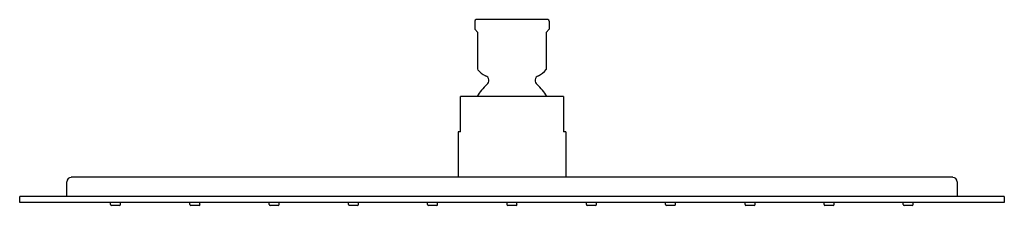
# Model space of a CAD drawing. Extents: x 3540.4 to 3553.6, y 141.5 to 143.9.
import ezdxf

# ---------------------------------------------------------------- set-up
doc = ezdxf.new("R2010")
doc.units = 0
doc.header["$LTSCALE"] = 0.64311
doc.layers.get('0').update_dxf_attribs({"color": 255, "linetype": 'CONTINUOUS'})
doc.layers.get('DEFPOINTS').update_dxf_attribs({"linetype": 'CONTINUOUS'})
doc.styles.get("Standard").update_dxf_attribs({"font": 'txt', "width": 0.8})

msp = doc.modelspace()

# ---------------------------------------------------------------- linework, layer by layer
for p, q in [((3546.527, 143.912), (3546.527, 143.804)), ((3547.5, 143.932), (3546.547, 143.932)), ((3547.52, 143.912), (3547.52, 143.804)), ((3546.527, 143.804), (3546.569, 143.762)), ((3546.569, 143.264), (3546.569, 143.762)), ((3547.478, 143.762), (3547.52, 143.804)), ((3547.478, 143.762), (3547.478, 143.264)), ((3547.712, 142.904), (3546.335, 142.904)), ((3546.335, 142.432), (3546.335, 142.904)), ((3547.712, 142.904), (3547.712, 142.432)), ((3546.335, 142.432), (3546.305, 142.432)), ((3546.305, 142.432), (3546.305, 141.826)), ((3547.742, 142.432), (3547.712, 142.432)), ((3547.742, 142.432), (3547.742, 141.826)), ((3541.079, 141.57), (3541.079, 141.766)), ((3552.909, 141.826), (3541.138, 141.826)), ((3552.968, 141.766), (3552.968, 141.57)), ((3553.598, 141.57), (3540.449, 141.57)), ((3540.449, 141.491), (3540.449, 141.57)), ((3553.598, 141.491), (3540.449, 141.491)), ((3541.661, 141.463), (3541.661, 141.491)), ((3541.795, 141.463), (3541.795, 141.491)), ((3542.723, 141.463), (3542.723, 141.491)), ((3542.856, 141.463), (3542.856, 141.491)), ((3543.78, 141.463), (3543.78, 141.491)), ((3543.914, 141.463), (3543.914, 141.491)), ((3544.839, 141.463), (3544.839, 141.491)), ((3544.973, 141.463), (3544.973, 141.491)), ((3545.896, 141.463), (3545.896, 141.491)), ((3546.029, 141.463), (3546.029, 141.491)), ((3546.957, 141.463), (3546.957, 141.491)), ((3547.09, 141.463), (3547.09, 141.491)), ((3548.017, 141.463), (3548.017, 141.491)), ((3548.151, 141.463), (3548.151, 141.491)), ((3549.074, 141.463), (3549.074, 141.491)), ((3549.208, 141.463), (3549.208, 141.491)), ((3550.137, 141.463), (3550.137, 141.491)), ((3550.27, 141.463), (3550.27, 141.491)), ((3551.191, 141.463), (3551.191, 141.491)), ((3551.325, 141.463), (3551.325, 141.491)), ((3552.248, 141.463), (3552.248, 141.491)), ((3552.382, 141.463), (3552.382, 141.491)), ((3553.598, 141.57), (3553.598, 141.491)), ((3541.673, 141.452), (3541.783, 141.452)), ((3542.734, 141.452), (3542.845, 141.452)), ((3543.792, 141.452), (3543.902, 141.452)), ((3544.851, 141.452), (3544.961, 141.452)), ((3545.907, 141.452), (3546.018, 141.452)), ((3546.968, 141.452), (3547.079, 141.452)), ((3548.029, 141.452), (3548.139, 141.452)), ((3549.086, 141.452), (3549.196, 141.452)), ((3550.148, 141.452), (3550.259, 141.452)), ((3551.203, 141.452), (3551.313, 141.452)), ((3552.26, 141.452), (3552.37, 141.452))]:
    msp.add_line(p, q)
for centre, radius, start, end in [((3546.547, 143.912), 0.02, 90, 180), ((3547.5, 143.912), 0.02, 0, 90), ((3546.753, 143.392), 0.225, 214.7369, 248.3695), ((3547.291, 143.395), 0.228, 291.9122, 324.9814), ((3546.644, 143.118), 0.07, 309.371, 68.0878), ((3547.403, 143.118), 0.07, 111.9122, 230.629), ((3547.029, 142.651), 0.535, 129.5309, 151.767), ((3547.018, 142.651), 0.535, 28.2269, 50.473), ((3541.138, 141.766), 0.0591, 90, 180), ((3552.909, 141.766), 0.0591, 0, 90), ((3541.673, 141.463), 0.0118, 180, 270), ((3541.783, 141.463), 0.0118, 270, 360), ((3542.734, 141.463), 0.0118, 180, 270), ((3542.845, 141.463), 0.0118, 270, 360), ((3543.792, 141.463), 0.0118, 180, 270), ((3543.902, 141.463), 0.0118, 270, 360), ((3544.851, 141.463), 0.0118, 180, 270), ((3544.961, 141.463), 0.0118, 270, 360), ((3545.907, 141.463), 0.0118, 180, 270), ((3546.018, 141.463), 0.0118, 270, 360), ((3546.968, 141.463), 0.0118, 180, 270), ((3547.079, 141.463), 0.0118, 270, 360), ((3548.029, 141.463), 0.0118, 180, 270), ((3548.139, 141.463), 0.0118, 270, 360), ((3549.086, 141.463), 0.0118, 180, 270), ((3549.196, 141.463), 0.0118, 270, 360), ((3550.148, 141.463), 0.0118, 180, 270), ((3550.259, 141.463), 0.0118, 270, 360), ((3551.203, 141.463), 0.0118, 180, 270), ((3551.313, 141.463), 0.0118, 270, 360), ((3552.26, 141.463), 0.0118, 180, 270), ((3552.37, 141.463), 0.0118, 270, 360)]:
    msp.add_arc(centre, radius, start, end)

# ---------------------------------------------------------------- texts
at = {"layer": 'DEFPOINTS'}
for tag, p, s in [('MODELNUMBER', (3547.025, 143.929), 'K-9302IN'), ('TRADENAME', (3547.025, 143.928), 'KATALYST'), ('PRODUCT', (3547.025, 143.926), 'SHOWERHEAD')]:
    msp.add_attdef(tag, p, s, height=0.001, dxfattribs=at)

doc.saveas('drawing.dxf')
